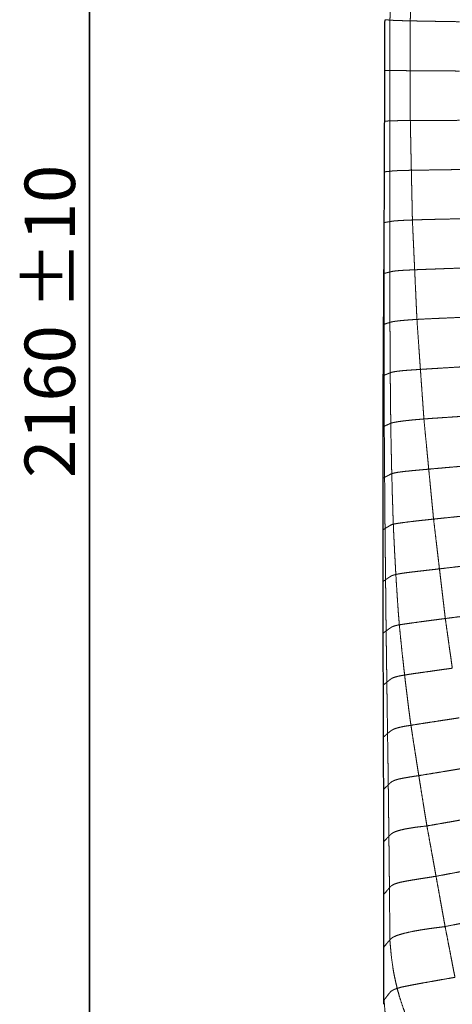
# Model space of a CAD drawing. Units: millimetres. Extents: x 0 to 420, y 0 to 297.
# Drawn here: x 52 to 70, y 86 to 127 of the extents above; entities that cross this region are included whole.
import ezdxf

# ---------------------------------------------------------------- set-up
doc = ezdxf.new("R2010")
doc.units = ezdxf.units.MM
doc.linetypes.add('SLD-Centrada-doble', pattern=[12.7, 6.35, -1.27, 1.27, -1.27, 1.27, -1.27])
doc.linetypes.add('SLD-Continua', pattern=[0])
doc.layers.add('GRUIXUDA', color=7, linetype='SLD-Continua', lineweight=35)
doc.styles.add('SLDTEXTSTYLE2', font='TXT', dxfattribs={"width": 0.75})
doc.dimstyles.new('SLDDIMSTYLE0', dxfattribs={"dimtxt": 2.116667, "dimasz": 2.116667, "dimexe": 0, "dimexo": 0.0625, "dimgap": 0.529167, "dimtad": 1, "dimlfac": 15, "dimrnd": 1e-09, "dimzin": 12, "dimdsep": 46, "dimtxsty": 'SLDTEXTSTYLE2', "dimsah": 1, "dimcen": 0.09, "dimadec": 0, "dimazin": 3, "dimtol": 1, "dimtp": 10, "dimtm": 10, "dimtfac": 1, "dimtofl": 0, "dimtmove": 0, "dimatfit": 3, "dimfxl": 1, "dimfrac": 2, "dimtolj": 1, "dimarcsym": 0})

# ---------------------------------------------------------------- blocks, each defined once
blk = doc.blocks.new('_D_1')
at = {"layer": 'GRUIXUDA'}
for p, q in [((83.682, 184.973), (54.891, 184.973)), ((54.891, 184.973), (54.891, 42.726)), ((85.555, 42.726), (54.891, 42.726))]:
    blk.add_line(p, q, dxfattribs=at)
for points in [[(54.891, 184.973), (54.565, 182.856), (55.216, 182.856)], [(54.891, 42.726), (55.216, 44.843), (54.565, 44.843)]]:
    blk.add_solid(points, dxfattribs=at)
at = {"layer": 'GRUIXUDA', "char_height": 2.1167, "attachment_point": 1, "rotation": 90, "style": 'SLDTEXTSTYLE2'}
for s, insert in [('±10', (52.162, 115.043)), ('2160', (52.162, 107.993))]:
    blk.add_mtext(s, dxfattribs=dict(at, insert=insert))

msp = doc.modelspace()

# ---------------------------------------------------------------- linework, layer by layer
at = {"color": 7, "linetype": 'SLD-Continua', "flags": 128}
for points in [[(67.25455, 118.71057), (67.2603, 119.77535), (67.26603, 120.84014)], [(67.253, 118.42088), (67.25379, 118.56572), (67.25455, 118.71057)], [(67.20781, 105.81594), (67.20782, 106.89727), (67.20792, 107.97861)], [(67.21733, 99.29728), (67.21447, 100.386), (67.21308, 100.93037), (67.21173, 101.47473)], [(67.23097, 85.89321), (67.23163, 86.04519), (67.23231, 86.19717)]]:
    msp.add_lwpolyline(points, dxfattribs=at)
at = {"color": 8, "linetype": 'SLD-Centrada-doble', "lineweight": 18, "flags": 128}
for points in [[(67.24353, 116.57294), (67.24828, 116.57414), (67.25221, 116.57512)], [(67.22869, 114.4336), (67.23869, 114.43689), (67.24714, 114.43967)], [(67.20781, 105.81594), (67.25316, 105.84408), (67.2704, 105.85477), (67.28865, 105.86608)], [(67.21173, 101.47473), (67.28032, 101.52571), (67.30663, 101.54526), (67.33386, 101.56551)], [(67.23231, 86.19717), (67.23887, 86.12532), (67.2444, 86.06486)]]:
    msp.add_lwpolyline(points, dxfattribs=at)
at = {"color": 8, "linetype": 'SLD-Centrada-doble', "lineweight": 18}
for points, knots in [([(67.51313, 129.32068), (67.51231, 129.22246), (67.51064, 129.02514), (67.50828, 128.72939), (67.50638, 128.43324), (67.50399, 128.15875), (67.50181, 127.90519), (67.4997, 127.67283), (67.49779, 127.44044), (67.4965, 127.28553), (67.49585, 127.20804)], [0, 0, 0, 0, 0.13946868, 0.28019683, 0.41997086, 0.56000587, 0.66999025, 0.78002298, 0.88996589, 1, 1, 1, 1]), ([(68.39562, 129.27101), (68.39342, 129.17375), (68.389, 128.9784), (68.38242, 128.68547), (68.37399, 128.39216), (68.36975, 128.12016), (68.3626, 127.86895), (68.35957, 127.63862), (68.35137, 127.40819), (68.34925, 127.25452), (68.34819, 127.17759)], [0, 0, 0, 0, 0.1393667, 0.27994952, 0.41976573, 0.559738, 0.66970579, 0.77978909, 0.88976425, 1, 1, 1, 1]), ([(67.28707, 127.2266), (67.30636, 127.22487), (67.34504, 127.22141), (67.39437, 127.21706), (67.4344, 127.21347), (67.46515, 127.21079), (67.48565, 127.20895), (67.49585, 127.20804)], [0, 0, 0, 0, 0.27893196, 0.5593804, 0.70599932, 0.85365248, 1, 1, 1, 1]), ([(67.49585, 127.20804), (67.49549, 127.10969), (67.49477, 126.91211), (67.49416, 126.61596), (67.49383, 126.31942), (67.4925, 126.04455), (67.492, 125.79067), (67.49149, 125.55799), (67.49065, 125.32528), (67.48993, 125.17016), (67.48958, 125.09257)], [0, 0, 0, 0, 0.13947164, 0.28019896, 0.41997254, 0.56000413, 0.66999088, 0.78001611, 0.88997016, 1, 1, 1, 1]), ([(67.49585, 127.20804), (67.50739, 127.20729), (67.53101, 127.20577), (67.56558, 127.20359), (67.60348, 127.20125), (67.643, 127.19897), (67.69099, 127.1965), (67.75975, 127.19365), (67.85088, 127.19035), (67.98913, 127.18635), (68.14671, 127.18212), (68.281, 127.1791), (68.34819, 127.17759)], [0, 0, 0, 0, 0.09182338, 0.18795757, 0.2796101, 0.37384854, 0.46687545, 0.56033982, 0.67025438, 0.7801867, 0.89001369, 1, 1, 1, 1]), ([(68.34819, 127.17759), (68.3478, 127.08041), (68.34702, 126.88507), (68.3472, 126.59225), (68.34778, 126.29898), (68.34731, 126.0272), (68.34835, 125.7761), (68.34629, 125.54596), (68.34798, 125.31578), (68.34791, 125.16237), (68.34788, 125.08567)], [0, 0, 0, 0, 0.13937314, 0.28015513, 0.41990737, 0.55994261, 0.66991178, 0.77999363, 0.89001264, 1, 1, 1, 1]), ([(68.34819, 127.17759), (68.43744, 127.17567), (68.61701, 127.17182), (68.91171, 127.16628), (69.20699, 127.16103), (69.50526, 127.15602), (69.8073, 127.15103), (70.11381, 127.14594), (70.31809, 127.14257), (70.41992, 127.14089)], [0, 0, 0, 0, 0.13913746, 0.27995767, 0.41957739, 0.55969764, 0.70636612, 0.85361703, 1, 1, 1, 1]), ([(67.28025, 125.09734), (67.29969, 125.09697), (67.33868, 125.09624), (67.38744, 125.09496), (67.42706, 125.0941), (67.45811, 125.09352), (67.47912, 125.09289), (67.48958, 125.09257)], [0, 0, 0, 0, 0.27888694, 0.55933914, 0.70600771, 0.85369861, 1, 1, 1, 1]), ([(67.48958, 125.09257), (67.48939, 124.99423), (67.48902, 124.79665), (67.48881, 124.5005), (67.48826, 124.20395), (67.48762, 123.92908), (67.48659, 123.6752), (67.48585, 123.44252), (67.485, 123.20981), (67.48495, 123.05469), (67.48493, 122.9771)], [0, 0, 0, 0, 0.13946329, 0.28019781, 0.41997336, 0.56000463, 0.6699896, 0.78002135, 0.8899672, 1, 1, 1, 1]), ([(67.48958, 125.09257), (67.50123, 125.09247), (67.52509, 125.09226), (67.56089, 125.09174), (67.5981, 125.09119), (67.63718, 125.09078), (67.68478, 125.09024), (67.75192, 125.0897), (67.84618, 125.08887), (67.98501, 125.08785), (68.14612, 125.08696), (68.28062, 125.0861), (68.34788, 125.08567)], [0, 0, 0, 0, 0.09183611, 0.18793753, 0.27961801, 0.37382379, 0.46688636, 0.56035635, 0.67028538, 0.78022402, 0.89009293, 1, 1, 1, 1]), ([(68.34788, 125.08567), (68.34782, 124.98841), (68.34771, 124.79296), (68.34654, 124.5), (68.34836, 124.2067), (68.34742, 123.93488), (68.34801, 123.68384), (68.3483, 123.45376), (68.34996, 123.2237), (68.34936, 123.0704), (68.34905, 122.99372)], [0, 0, 0, 0, 0.13947493, 0.28028291, 0.42014426, 0.56007715, 0.67009198, 0.78014159, 0.89003428, 1, 1, 1, 1]), ([(68.34788, 125.08567), (68.43765, 125.08506), (68.61818, 125.08384), (68.91268, 125.08198), (69.20815, 125.07983), (69.5059, 125.07789), (69.80787, 125.07578), (70.11396, 125.07352), (70.31795, 125.07217), (70.41965, 125.07149)], [0, 0, 0, 0, 0.1392626, 0.28003795, 0.41972494, 0.55979758, 0.7064348, 0.8536388, 1, 1, 1, 1]), ([(67.27301, 122.96855), (67.31239, 122.97015), (67.3621, 122.97216), (67.42204, 122.97459), (67.45247, 122.97585), (67.47414, 122.97669), (67.48493, 122.9771)], [0, 0, 0, 0, 0.55922822, 0.70591308, 0.85361832, 1, 1, 1, 1]), ([(67.48493, 122.9771), (67.49637, 122.9776), (67.51979, 122.97861), (67.5549, 122.98017), (67.59081, 122.9817), (67.63001, 122.98322), (67.6797, 122.9848), (67.74895, 122.98648), (67.84838, 122.9883), (67.98453, 122.99021), (68.14718, 122.9921), (68.28178, 122.99318), (68.34905, 122.99372)], [0, 0, 0, 0, 0.09185597, 0.18790787, 0.27961236, 0.37378465, 0.46683403, 0.56027887, 0.6702331, 0.78022507, 0.89016476, 1, 1, 1, 1]), ([(67.48493, 122.9771), (67.48518, 122.87885), (67.48569, 122.68144), (67.48584, 122.38555), (67.48625, 122.08927), (67.48655, 121.81465), (67.48747, 121.56098), (67.48748, 121.32851), (67.48808, 121.09601), (67.48765, 120.94103), (67.48744, 120.86352)], [0, 0, 0, 0, 0.13946602, 0.28019712, 0.41997344, 0.56000436, 0.66998901, 0.78002192, 0.88996992, 1, 1, 1, 1]), ([(68.34905, 122.99372), (68.42095, 122.99424), (68.56495, 122.99528), (68.79765, 122.99655), (69.03287, 122.99764), (69.26862, 122.99849), (69.52625, 122.99931), (69.80881, 123.00017), (70.11438, 123.00118), (70.31822, 123.00177), (70.41985, 123.00207)], [0, 0, 0, 0, 0.1117462, 0.2238352, 0.33577586, 0.44773087, 0.55978028, 0.70642, 0.85362343, 1, 1, 1, 1]), ([(68.34905, 122.99372), (68.35134, 122.89651), (68.35594, 122.70133), (68.36028, 122.40886), (68.36845, 122.11611), (68.3731, 121.84477), (68.3775, 121.59405), (68.3825, 121.36423), (68.3878, 121.13446), (68.39109, 120.98137), (68.39273, 120.90481)], [0, 0, 0, 0, 0.13959908, 0.2803065, 0.42004169, 0.56002188, 0.67001015, 0.78013816, 0.8900545, 1, 1, 1, 1]), ([(67.26603, 120.84014), (67.28612, 120.84222), (67.32647, 120.84641), (67.37813, 120.85261), (67.42127, 120.85678), (67.45384, 120.85999), (67.47626, 120.86234), (67.48744, 120.86352)], [0, 0, 0, 0, 0.27866313, 0.55970438, 0.70616468, 0.85353363, 1, 1, 1, 1]), ([(67.48744, 120.86352), (67.48739, 120.76526), (67.48728, 120.56785), (67.48766, 120.27197), (67.48734, 119.97569), (67.48778, 119.70107), (67.48721, 119.44741), (67.48681, 119.21494), (67.48671, 118.98244), (67.48663, 118.82746), (67.48659, 118.74994)], [0, 0, 0, 0, 0.13946544, 0.28019731, 0.4199732, 0.56000405, 0.66998882, 0.78002166, 0.88996973, 1, 1, 1, 1]), ([(67.48744, 120.86352), (67.49876, 120.86492), (67.5219, 120.86778), (67.55883, 120.8716), (67.59381, 120.87565), (67.63448, 120.87985), (67.68953, 120.88366), (67.75959, 120.88749), (67.85685, 120.89116), (67.95793, 120.89473), (68.08339, 120.89832), (68.22702, 120.90156), (68.33719, 120.90372), (68.39273, 120.90481)], [0, 0, 0, 0, 0.09197168, 0.18788156, 0.27975431, 0.37384232, 0.46702683, 0.56039148, 0.64835289, 0.73624417, 0.82452414, 0.9115495, 1, 1, 1, 1]), ([(68.39273, 120.90481), (68.4843, 120.90642), (68.6684, 120.90965), (68.96356, 120.91431), (69.25765, 120.91869), (69.55414, 120.92332), (69.85473, 120.92692), (70.16009, 120.9325), (70.36327, 120.9352), (70.46458, 120.93655)], [0, 0, 0, 0, 0.13923867, 0.27993702, 0.41963135, 0.55973618, 0.70640925, 0.85360993, 1, 1, 1, 1]), ([(68.39273, 120.90481), (68.39431, 120.80775), (68.39749, 120.61279), (68.40521, 120.32052), (68.41075, 120.02802), (68.41805, 119.75695), (68.42235, 119.50669), (68.42658, 119.27738), (68.4322, 119.04821), (68.43524, 118.89553), (68.43676, 118.81922)], [0, 0, 0, 0, 0.13962683, 0.28046805, 0.42037922, 0.5603796, 0.67036763, 0.78037372, 0.89023293, 1, 1, 1, 1]), ([(67.25455, 118.71057), (67.26883, 118.71301), (67.29748, 118.7179), (67.34053, 118.72524), (67.38058, 118.73207), (67.41736, 118.73838), (67.45187, 118.74417), (67.47505, 118.74802), (67.48659, 118.74994)], [0, 0, 0, 0, 0.18585129, 0.37290043, 0.55975181, 0.70633388, 0.8538313, 1, 1, 1, 1]), ([(67.48659, 118.74994), (67.5004, 118.75226), (67.52801, 118.75689), (67.57225, 118.7639), (67.61574, 118.7709), (67.68379, 118.77839), (67.77965, 118.7863), (67.90136, 118.7945), (68.04826, 118.80286), (68.22618, 118.8113), (68.36653, 118.81658), (68.43676, 118.81922)], [0, 0, 0, 0, 0.11214921, 0.22413904, 0.33627358, 0.44827708, 0.56027744, 0.67027187, 0.78021344, 0.89001923, 1, 1, 1, 1]), ([(67.48659, 118.74994), (67.48702, 118.65162), (67.48787, 118.4541), (67.48875, 118.158), (67.48954, 117.86155), (67.4915, 117.58675), (67.49189, 117.33293), (67.49256, 117.10031), (67.49331, 116.86766), (67.49332, 116.71258), (67.49333, 116.63501)], [0, 0, 0, 0, 0.13947497, 0.2801937, 0.41997402, 0.56000399, 0.66998872, 0.78002168, 0.88996977, 1, 1, 1, 1]), ([(68.43676, 118.81922), (68.52994, 118.82238), (68.71713, 118.82872), (69.01175, 118.83708), (69.30519, 118.84407), (69.60037, 118.85071), (69.90091, 118.85739), (70.20557, 118.86439), (70.4086, 118.86882), (70.50981, 118.87103)], [0, 0, 0, 0, 0.13931041, 0.27984576, 0.4196371, 0.55973738, 0.70638819, 0.85363239, 1, 1, 1, 1]), ([(68.43676, 118.81922), (68.44131, 118.72177), (68.45044, 118.52616), (68.46339, 118.23306), (68.47599, 117.93986), (68.48999, 117.66821), (68.49977, 117.41743), (68.51122, 117.18769), (68.52092, 116.95794), (68.5277, 116.8048), (68.5311, 116.72817)], [0, 0, 0, 0, 0.13980931, 0.28064199, 0.420482, 0.5604765, 0.67035183, 0.78029895, 0.8900562, 1, 1, 1, 1]), ([(67.253, 118.42088), (67.25315, 118.24853), (67.25346, 117.90377), (67.25302, 117.49154), (67.2532, 117.18395), (67.25322, 116.98161), (67.25274, 116.77844), (67.25239, 116.64323), (67.25221, 116.57512)], [0, 0, 0, 0, 0.280154039, 0.560416764, 0.669819656, 0.780254225, 0.889317792, 1, 1, 1, 1]), ([(67.25221, 116.57512), (67.25211, 116.47591), (67.25191, 116.27652), (67.25157, 115.97759), (67.25072, 115.6782), (67.24994, 115.40071), (67.24924, 115.14437), (67.24851, 114.90938), (67.24777, 114.67442), (67.24735, 114.51789), (67.24714, 114.43967)], [0, 0, 0, 0, 0.1393883, 0.28012266, 0.41994588, 0.55997469, 0.66996199, 0.78006209, 0.89008877, 1, 1, 1, 1]), ([(67.25221, 116.57512), (67.26703, 116.57883), (67.29673, 116.58628), (67.34134, 116.59743), (67.38284, 116.60779), (67.42108, 116.61725), (67.45692, 116.62643), (67.48125, 116.63216), (67.49333, 116.63501)], [0, 0, 0, 0, 0.1862271, 0.37316286, 0.55978417, 0.7062461, 0.85407831, 1, 1, 1, 1]), ([(67.49333, 116.63501), (67.50771, 116.6386), (67.53646, 116.64577), (67.57739, 116.65703), (67.63239, 116.66791), (67.71578, 116.67867), (67.8257, 116.68923), (67.95944, 116.69933), (68.1169, 116.70948), (68.31578, 116.71884), (68.4593, 116.72506), (68.5311, 116.72817)], [0, 0, 0, 0, 0.11212347, 0.22412352, 0.33623972, 0.4481827, 0.56019623, 0.67019091, 0.78019838, 0.89003974, 1, 1, 1, 1]), ([(67.49333, 116.63501), (67.49366, 116.53669), (67.49431, 116.33916), (67.49423, 116.0431), (67.49441, 115.74663), (67.49556, 115.47184), (67.49505, 115.21802), (67.49441, 114.98542), (67.49502, 114.75276), (67.49484, 114.59769), (67.49475, 114.52012)], [0, 0, 0, 0, 0.13946558, 0.28019806, 0.4199738, 0.56000493, 0.66998825, 0.78002161, 0.88996986, 1, 1, 1, 1]), ([(68.5311, 116.72817), (68.62638, 116.732), (68.81774, 116.73968), (69.11296, 116.75084), (69.40514, 116.76136), (69.70066, 116.77253), (70.00054, 116.78294), (70.30475, 116.79434), (70.50748, 116.80154), (70.60854, 116.80513)], [0, 0, 0, 0, 0.13933735, 0.27982307, 0.419654, 0.55981044, 0.70647168, 0.85366664, 1, 1, 1, 1]), ([(68.5311, 116.72817), (68.53599, 116.63107), (68.54582, 116.43603), (68.55665, 116.14382), (68.57315, 115.85133), (68.58287, 115.58043), (68.59554, 115.33027), (68.60545, 115.10131), (68.61641, 114.87272), (68.62312, 114.72053), (68.62647, 114.64451)], [0, 0, 0, 0, 0.13979349, 0.28080762, 0.42074898, 0.56088398, 0.67093749, 0.78086817, 0.89053034, 1, 1, 1, 1]), ([(67.24714, 114.43967), (67.26236, 114.44467), (67.29285, 114.45468), (67.33869, 114.46971), (67.38066, 114.48368), (67.42078, 114.49658), (67.45637, 114.50835), (67.482, 114.51621), (67.49475, 114.52012)], [0, 0, 0, 0, 0.18627222, 0.37326376, 0.56000449, 0.70651122, 0.85391818, 1, 1, 1, 1]), ([(67.49475, 114.52012), (67.50832, 114.52409), (67.53544, 114.53201), (67.58405, 114.54432), (67.65188, 114.55732), (67.75146, 114.57136), (67.87253, 114.58595), (68.01677, 114.60084), (68.1972, 114.61606), (68.40381, 114.63086), (68.55223, 114.63996), (68.62647, 114.64451)], [0, 0, 0, 0, 0.1121698, 0.22417478, 0.33631657, 0.44834394, 0.56035966, 0.67039987, 0.78020872, 0.89005264, 1, 1, 1, 1]), ([(67.49475, 114.52012), (67.49513, 114.42165), (67.49587, 114.22385), (67.49811, 113.92732), (67.49902, 113.63045), (67.5001, 113.35524), (67.50357, 113.10104), (67.5034, 112.8681), (67.50557, 112.63512), (67.5066, 112.4798), (67.50711, 112.40211)], [0, 0, 0, 0, 0.13948923, 0.28018907, 0.41997562, 0.56000651, 0.66999022, 0.78002303, 0.88996634, 1, 1, 1, 1]), ([(68.62647, 114.64451), (68.72291, 114.64998), (68.91667, 114.66099), (69.21193, 114.67502), (69.50376, 114.68784), (69.79869, 114.70042), (70.09895, 114.71326), (70.40325, 114.72648), (70.60607, 114.73499), (70.70715, 114.73923)], [0, 0, 0, 0, 0.13935606, 0.27999533, 0.41983122, 0.55988345, 0.70647601, 0.85370024, 1, 1, 1, 1]), ([(68.62647, 114.64451), (68.63556, 114.51357), (68.65372, 114.25176), (68.68133, 113.85948), (68.70446, 113.52131), (68.72405, 113.23724), (68.74013, 113.00685), (68.75623, 112.77663), (68.7673, 112.6232), (68.77283, 112.54651)], [0, 0, 0, 0, 0.18723759, 0.37437297, 0.56091477, 0.67079326, 0.78060053, 0.89033099, 1, 1, 1, 1]), ([(67.24714, 114.43967), (67.24703, 114.34023), (67.24683, 114.14042), (67.2471, 113.84073), (67.24689, 113.54058), (67.24706, 113.26286), (67.2481, 113.0066), (67.24839, 112.77133), (67.2488, 112.53585), (67.24899, 112.37886), (67.24909, 112.30032)], [0, 0, 0, 0, 0.13945055, 0.28020136, 0.42025836, 0.56008866, 0.6697967, 0.77988779, 0.88988719, 1, 1, 1, 1]), ([(67.50711, 112.40211), (67.52433, 112.40935), (67.55852, 112.42373), (67.65061, 112.44478), (67.78348, 112.46566), (67.94054, 112.48465), (68.12793, 112.50187), (68.32613, 112.51674), (68.54466, 112.53189), (68.69676, 112.54163), (68.77283, 112.54651)], [0, 0, 0, 0, 0.14097481, 0.28003725, 0.42042446, 0.56033375, 0.67018799, 0.78004753, 0.8899898, 1, 1, 1, 1]), ([(68.77283, 112.54651), (68.87022, 112.55265), (69.06592, 112.565), (69.35893, 112.58317), (69.64964, 112.60078), (69.94427, 112.61917), (70.24392, 112.63718), (70.54739, 112.65541), (70.7495, 112.66714), (70.85016, 112.67299)], [0, 0, 0, 0, 0.13937423, 0.28007142, 0.41995132, 0.56010144, 0.70685593, 0.85401114, 1, 1, 1, 1]), ([(68.77283, 112.54651), (68.77954, 112.44936), (68.793, 112.2542), (68.81407, 111.96181), (68.83462, 111.66929), (68.85387, 111.3985), (68.87162, 111.14873), (68.88752, 110.92035), (68.90369, 110.69252), (68.91437, 110.54089), (68.91971, 110.46517)], [0, 0, 0, 0, 0.14002828, 0.28129869, 0.42144651, 0.56165396, 0.67162235, 0.7814407, 0.89084115, 1, 1, 1, 1]), ([(67.21625, 112.28713), (67.22224, 112.28955), (67.23318, 112.29398), (67.24413, 112.29834), (67.24909, 112.30032)], [0, 0, 0, 0, 0.54711278, 1, 1, 1, 1]), ([(67.24909, 112.30032), (67.26476, 112.30637), (67.29631, 112.31856), (67.34392, 112.33763), (67.38692, 112.3555), (67.42711, 112.37169), (67.46688, 112.38713), (67.49375, 112.39714), (67.50711, 112.40211)], [0, 0, 0, 0, 0.18460202, 0.37156933, 0.55869315, 0.70523334, 0.85345756, 1, 1, 1, 1]), ([(67.24909, 112.30032), (67.24914, 112.20068), (67.24926, 112.00052), (67.24986, 111.70064), (67.25039, 111.40074), (67.25204, 111.12297), (67.253, 110.86608), (67.25351, 110.63036), (67.25445, 110.39481), (67.25526, 110.23796), (67.25567, 110.15957)], [0, 0, 0, 0, 0.13960282, 0.28046618, 0.42014204, 0.55992499, 0.66991005, 0.7801423, 0.89010999, 1, 1, 1, 1]), ([(67.50711, 112.40211), (67.50799, 112.30364), (67.50976, 112.10582), (67.51139, 111.80932), (67.5138, 111.51242), (67.51776, 111.2372), (67.51922, 110.98303), (67.52476, 110.75009), (67.52454, 110.51712), (67.527, 110.36181), (67.52824, 110.28414)], [0, 0, 0, 0, 0.13947205, 0.28020564, 0.41998585, 0.5600268, 0.67001542, 0.7800141, 0.88997996, 1, 1, 1, 1]), ([(67.52824, 110.28414), (67.54994, 110.29121), (67.59314, 110.3053), (67.70492, 110.32945), (67.85757, 110.35525), (68.03799, 110.38088), (68.25335, 110.40486), (68.46411, 110.42631), (68.69011, 110.44648), (68.84315, 110.45894), (68.91971, 110.46517)], [0, 0, 0, 0, 0.14063511, 0.27996253, 0.42003184, 0.55998748, 0.66985619, 0.77987698, 0.88987393, 1, 1, 1, 1]), ([(68.91971, 110.46517), (69.01718, 110.47257), (69.21307, 110.48744), (69.50384, 110.50713), (69.79377, 110.5266), (70.08812, 110.54643), (70.38695, 110.56621), (70.69017, 110.58673), (70.89237, 110.60008), (70.99314, 110.60674)], [0, 0, 0, 0, 0.13934598, 0.28003091, 0.41985238, 0.55990772, 0.70649239, 0.8537301, 1, 1, 1, 1]), ([(68.91971, 110.46517), (68.93239, 110.33338), (68.95773, 110.07013), (68.99558, 109.67584), (69.02809, 109.33629), (69.05565, 109.0512), (69.07787, 108.82014), (69.1001, 108.58915), (69.11495, 108.43521), (69.12238, 108.35823)], [0, 0, 0, 0, 0.18764654, 0.37485743, 0.56139229, 0.67110043, 0.78080871, 0.89039061, 1, 1, 1, 1]), ([(67.20974, 110.13821), (67.2182, 110.14215), (67.23352, 110.14928), (67.24881, 110.15639), (67.25567, 110.15957)], [0, 0, 0, 0, 0.55204297, 1, 1, 1, 1]), ([(67.25567, 110.15957), (67.2722, 110.16731), (67.30534, 110.18281), (67.35482, 110.20604), (67.40184, 110.22766), (67.44437, 110.24761), (67.48571, 110.26588), (67.51411, 110.27807), (67.52824, 110.28414)], [0, 0, 0, 0, 0.18627705, 0.37323868, 0.56003165, 0.70648901, 0.85392369, 1, 1, 1, 1]), ([(67.25567, 110.15957), (67.25623, 110.05981), (67.25735, 109.85954), (67.26021, 109.55936), (67.26194, 109.25828), (67.26382, 108.97908), (67.26555, 108.7213), (67.26723, 108.48522), (67.26896, 108.249), (67.27026, 108.09155), (67.27091, 108.0128)], [0, 0, 0, 0, 0.13941312, 0.27986497, 0.41979194, 0.55995018, 0.6699791, 0.77995661, 0.88995974, 1, 1, 1, 1]), ([(67.52824, 110.28414), (67.53034, 110.18572), (67.53455, 109.98802), (67.53762, 109.69168), (67.54211, 109.39497), (67.55002, 109.1199), (67.55451, 108.86584), (67.56057, 108.633), (67.56485, 108.40014), (67.56884, 108.24492), (67.57084, 108.16727)], [0, 0, 0, 0, 0.13947964, 0.28019293, 0.41996845, 0.56000623, 0.66999138, 0.78002465, 0.88996518, 1, 1, 1, 1]), ([(67.57084, 108.16727), (67.60003, 108.17644), (67.65822, 108.1947), (67.79944, 108.22189), (67.98347, 108.24893), (68.20835, 108.27378), (68.438, 108.29647), (68.66258, 108.31709), (68.89184, 108.33774), (69.04552, 108.3514), (69.12238, 108.35823)], [0, 0, 0, 0, 0.14049191, 0.27997613, 0.42012664, 0.55970001, 0.66968746, 0.77981206, 0.88987807, 1, 1, 1, 1]), ([(69.12238, 108.35823), (69.21917, 108.36687), (69.41364, 108.38423), (69.70275, 108.40974), (69.99207, 108.43561), (70.28522, 108.46145), (70.58339, 108.48762), (70.88575, 108.51471), (71.08745, 108.53231), (71.18794, 108.54108)], [0, 0, 0, 0, 0.139482, 0.28023688, 0.42001498, 0.56004359, 0.70657411, 0.85380921, 1, 1, 1, 1]), ([(69.12238, 108.35823), (69.13174, 108.26067), (69.15053, 108.06472), (69.17922, 107.77106), (69.20752, 107.47703), (69.23383, 107.20452), (69.25747, 106.95286), (69.28027, 106.72242), (69.3025, 106.49214), (69.31733, 106.33874), (69.32475, 106.26207)], [0, 0, 0, 0, 0.13962735, 0.28043159, 0.42028813, 0.56041912, 0.6704201, 0.78046246, 0.89025912, 1, 1, 1, 1]), ([(67.20792, 107.97861), (67.21968, 107.98505), (67.24067, 107.99657), (67.26167, 108.00784), (67.27091, 108.0128)], [0, 0, 0, 0, 0.56018641, 1, 1, 1, 1]), ([(67.27091, 108.0128), (67.28853, 108.02273), (67.32357, 108.04245), (67.37673, 108.07018), (67.42271, 108.09557), (67.46154, 108.11622), (67.49418, 108.13333), (67.5265, 108.15028), (67.55606, 108.16161), (67.57084, 108.16727)], [0, 0, 0, 0, 0.18771873, 0.3732159, 0.56036846, 0.67005071, 0.78017741, 0.89007842, 1, 1, 1, 1]), ([(67.27091, 108.0128), (67.27179, 107.91309), (67.27355, 107.71265), (67.27589, 107.41205), (67.27844, 107.11098), (67.2805, 106.83186), (67.28263, 106.57426), (67.28487, 106.33828), (67.28607, 106.10198), (67.28779, 105.94464), (67.28865, 105.86608)], [0, 0, 0, 0, 0.13937971, 0.2801685, 0.41997874, 0.56014331, 0.67008917, 0.77998114, 0.8901466, 1, 1, 1, 1]), ([(67.57084, 108.16727), (67.57358, 108.06886), (67.57909, 107.87113), (67.58731, 107.57477), (67.59368, 107.27801), (67.60323, 107.00296), (67.61327, 106.7489), (67.61912, 106.51605), (67.62655, 106.28317), (67.63336, 106.12797), (67.63676, 106.05033)], [0, 0, 0, 0, 0.13946788, 0.28019686, 0.41997207, 0.5600047, 0.66999021, 0.78002452, 0.88996761, 1, 1, 1, 1]), ([(67.63676, 106.05033), (67.67382, 106.05702), (67.74792, 106.0704), (67.9247, 106.0978), (68.14889, 106.12786), (68.39513, 106.15864), (68.6385, 106.187), (68.86638, 106.21294), (69.09668, 106.23804), (69.24872, 106.25406), (69.32475, 106.26207)], [0, 0, 0, 0, 0.14002198, 0.28001024, 0.41973433, 0.55970506, 0.6696736, 0.77973914, 0.88985088, 1, 1, 1, 1]), ([(69.32475, 106.26207), (69.42047, 106.27202), (69.61278, 106.29201), (69.90121, 106.32196), (70.18937, 106.35175), (70.48176, 106.38218), (70.77916, 106.41282), (71.08098, 106.44431), (71.2821, 106.46508), (71.38231, 106.47543)], [0, 0, 0, 0, 0.13946892, 0.28019541, 0.41997396, 0.5600004, 0.70654835, 0.85378433, 1, 1, 1, 1]), ([(69.32475, 106.26207), (69.3363, 106.16478), (69.35949, 105.96949), (69.3937, 105.67688), (69.42888, 105.38427), (69.45984, 105.11312), (69.49075, 104.86275), (69.51754, 104.63321), (69.54447, 104.40369), (69.56252, 104.25069), (69.57155, 104.17419)], [0, 0, 0, 0, 0.13980885, 0.28062572, 0.42037006, 0.56028179, 0.67020897, 0.78017514, 0.89008141, 1, 1, 1, 1]), ([(67.28865, 105.86608), (67.30693, 105.87754), (67.34356, 105.90048), (67.40151, 105.93483), (67.45155, 105.96456), (67.49179, 105.98955), (67.52902, 106.00982), (67.56789, 106.03017), (67.61381, 106.04361), (67.63676, 106.05033)], [0, 0, 0, 0, 0.18631794, 0.37330766, 0.56004335, 0.67004139, 0.78008853, 0.89003595, 1, 1, 1, 1]), ([(67.28865, 105.86608), (67.28995, 105.76632), (67.29255, 105.56577), (67.29516, 105.26494), (67.29764, 104.96373), (67.30052, 104.68443), (67.30309, 104.42658), (67.30673, 104.19059), (67.30891, 103.95397), (67.31038, 103.79608), (67.31111, 103.71708)], [0, 0, 0, 0, 0.13931965, 0.28006704, 0.41979361, 0.55989995, 0.66987008, 0.77967164, 0.889752, 1, 1, 1, 1]), ([(67.63676, 106.05033), (67.64025, 105.95215), (67.64726, 105.7549), (67.66161, 105.45907), (67.67759, 105.16287), (67.68959, 104.88838), (67.70423, 104.63476), (67.71696, 104.40235), (67.72839, 104.16993), (67.73788, 104.01497), (67.74263, 103.93747)], [0, 0, 0, 0, 0.13947402, 0.28021038, 0.41998705, 0.56002159, 0.66999483, 0.78002656, 0.88998026, 1, 1, 1, 1]), ([(67.74263, 103.93747), (67.79497, 103.94835), (67.89982, 103.97016), (68.11712, 104.0031), (68.37769, 104.03629), (68.64125, 104.06699), (68.88925, 104.09546), (69.11889, 104.12161), (69.3458, 104.14794), (69.49627, 104.16544), (69.57155, 104.17419)], [0, 0, 0, 0, 0.13954601, 0.27958899, 0.41934123, 0.55939584, 0.66945305, 0.77959493, 0.88973749, 1, 1, 1, 1]), ([(69.57155, 104.17419), (69.66696, 104.18531), (69.85865, 104.20765), (70.14566, 104.24122), (70.43308, 104.27406), (70.7242, 104.30919), (71.02063, 104.34296), (71.32116, 104.37779), (71.52151, 104.40156), (71.62129, 104.4134)], [0, 0, 0, 0, 0.13945939, 0.2801958, 0.41999086, 0.55998416, 0.70655147, 0.85383977, 1, 1, 1, 1]), ([(69.57155, 104.17419), (69.58304, 104.07711), (69.60612, 103.88219), (69.64041, 103.58999), (69.67503, 103.29751), (69.70699, 103.02628), (69.7368, 102.77582), (69.76408, 102.54629), (69.79092, 102.3168), (69.80883, 102.16384), (69.81778, 102.08731)], [0, 0, 0, 0, 0.13955672, 0.28020884, 0.42004807, 0.56001666, 0.6701114, 0.78009851, 0.88999011, 1, 1, 1, 1]), ([(67.31111, 103.71708), (67.32616, 103.72736), (67.3564, 103.74802), (67.40188, 103.77917), (67.44719, 103.80955), (67.48937, 103.83843), (67.53305, 103.86456), (67.57897, 103.88889), (67.64598, 103.91308), (67.71041, 103.92934), (67.74263, 103.93747)], [0, 0, 0, 0, 0.13998068, 0.28121089, 0.42039217, 0.56064006, 0.6702213, 0.78020691, 0.89007916, 1, 1, 1, 1]), ([(67.74263, 103.93747), (67.74824, 103.83925), (67.75952, 103.6419), (67.7791, 103.34608), (67.79706, 103.04985), (67.81579, 102.77526), (67.83488, 102.52164), (67.84852, 102.28918), (67.87059, 102.05681), (67.88134, 101.90185), (67.88671, 101.82434)], [0, 0, 0, 0, 0.13944395, 0.28017984, 0.41995205, 0.55999252, 0.66998541, 0.78001747, 0.88996647, 1, 1, 1, 1]), ([(67.20894, 103.64748), (67.22798, 103.66046), (67.25429, 103.67838), (67.28851, 103.70162), (67.30346, 103.71184), (67.31111, 103.71708)], [0, 0, 0, 0, 0.56121098, 0.77535121, 1, 1, 1, 1]), ([(67.31111, 103.71708), (67.31224, 103.61738), (67.3145, 103.41683), (67.31714, 103.11558), (67.31969, 102.81348), (67.32264, 102.53365), (67.32546, 102.27568), (67.32886, 102.03947), (67.33136, 101.80263), (67.33302, 101.64458), (67.33386, 101.56551)], [0, 0, 0, 0, 0.13911623, 0.27987103, 0.41991842, 0.56008228, 0.66992182, 0.77971967, 0.88978106, 1, 1, 1, 1]), ([(69.81778, 102.08731), (69.91286, 102.09962), (70.10388, 102.12436), (70.3896, 102.16128), (70.67589, 102.19831), (70.96609, 102.23585), (71.26145, 102.27399), (71.56078, 102.31281), (71.76043, 102.33855), (71.85988, 102.35138)], [0, 0, 0, 0, 0.13946508, 0.28019775, 0.41997234, 0.56000388, 0.70653873, 0.85381692, 1, 1, 1, 1]), ([(67.33386, 101.56551), (67.34976, 101.57738), (67.38172, 101.60124), (67.43056, 101.63702), (67.4789, 101.67284), (67.52722, 101.70614), (67.57854, 101.73717), (67.65307, 101.76621), (67.74786, 101.79558), (67.84044, 101.81476), (67.88671, 101.82434)], [0, 0, 0, 0, 0.13952186, 0.28031072, 0.42014313, 0.56022526, 0.67022365, 0.78022126, 0.89014951, 1, 1, 1, 1]), ([(67.88671, 101.82434), (67.9535, 101.83443), (68.08755, 101.85468), (68.34416, 101.892), (68.62402, 101.93044), (68.89283, 101.96673), (69.14203, 101.99973), (69.36809, 102.02911), (69.59288, 102.0582), (69.7428, 102.07761), (69.81778, 102.08731)], [0, 0, 0, 0, 0.13936471, 0.27967384, 0.41958833, 0.55950324, 0.6695587, 0.7797326, 0.88982431, 1, 1, 1, 1]), ([(67.88671, 101.82434), (67.89668, 101.72633), (67.9167, 101.52944), (67.94528, 101.23424), (67.97782, 100.93862), (68.00178, 100.66488), (68.03299, 100.41163), (68.05881, 100.17959), (68.08324, 99.94758), (68.10106, 99.79288), (68.10997, 99.7155)], [0, 0, 0, 0, 0.1394773, 0.28020764, 0.41999331, 0.55997438, 0.66996897, 0.7800119, 0.88996647, 1, 1, 1, 1]), ([(69.81778, 102.08731), (69.83159, 101.99038), (69.85931, 101.79565), (69.90002, 101.50375), (69.94137, 101.21147), (69.97933, 100.94056), (70.01446, 100.69033), (70.04648, 100.46101), (70.07885, 100.23176), (70.10031, 100.0789), (70.11103, 100.0025)], [0, 0, 0, 0, 0.13950902, 0.28024271, 0.419979, 0.5601301, 0.67010063, 0.78005428, 0.89008165, 1, 1, 1, 1]), ([(67.33386, 101.56551), (67.33538, 101.46573), (67.33844, 101.2651), (67.34227, 100.96408), (67.34679, 100.66298), (67.35128, 100.38381), (67.35377, 100.12532), (67.35761, 99.88886), (67.36111, 99.65251), (67.36326, 99.49493), (67.36433, 99.41608)], [0, 0, 0, 0, 0.13932297, 0.28014294, 0.41980156, 0.55972953, 0.67001975, 0.78002943, 0.88993105, 1, 1, 1, 1]), ([(67.36433, 99.41608), (67.38147, 99.42973), (67.41596, 99.45723), (67.46649, 99.49895), (67.52021, 99.54096), (67.57859, 99.57991), (67.66169, 99.61603), (67.77533, 99.64927), (67.91691, 99.68248), (68.0456, 99.70449), (68.10997, 99.7155)], [0, 0, 0, 0, 0.139095101, 0.280053699, 0.420230546, 0.560288822, 0.670281012, 0.780262946, 0.890081316, 1, 1, 1, 1]), ([(68.10997, 99.7155), (68.19191, 99.72892), (68.35669, 99.75591), (68.63852, 99.79592), (68.9264, 99.83597), (69.19559, 99.87328), (69.43994, 99.90771), (69.66379, 99.93923), (69.88732, 99.97121), (70.03643, 99.99207), (70.11103, 100.0025)], [0, 0, 0, 0, 0.13908518, 0.27969468, 0.41937972, 0.55948501, 0.66960952, 0.77975234, 0.88981693, 1, 1, 1, 1]), ([(68.10997, 99.7155), (68.12061, 99.61743), (68.14199, 99.42039), (68.18197, 99.12507), (68.21778, 98.82931), (68.24995, 98.55522), (68.27986, 98.30198), (68.31294, 98.07008), (68.34201, 97.83797), (68.36432, 97.68339), (68.37548, 97.60607)], [0, 0, 0, 0, 0.13945925, 0.28021059, 0.41997851, 0.56000542, 0.66996986, 0.78000959, 0.889962, 1, 1, 1, 1]), ([(67.21733, 99.29728), (67.24469, 99.31924), (67.28273, 99.34978), (67.33149, 99.38989), (67.35334, 99.40731), (67.36433, 99.41608)], [0, 0, 0, 0, 0.5599205, 0.77860036, 1, 1, 1, 1]), ([(67.36433, 99.41608), (67.36556, 99.31589), (67.36801, 99.11466), (67.37235, 98.81316), (67.37613, 98.5106), (67.3802, 98.23049), (67.38399, 97.97166), (67.38644, 97.73383), (67.38991, 97.49617), (67.39203, 97.33773), (67.39308, 97.25848)], [0, 0, 0, 0, 0.13928352, 0.27974453, 0.41960551, 0.55951762, 0.66945801, 0.77972157, 0.88981488, 1, 1, 1, 1]), ([(67.39308, 97.25848), (67.41089, 97.27383), (67.44666, 97.30465), (67.50435, 97.35112), (67.56057, 97.39757), (67.64797, 97.44303), (67.76966, 97.48705), (67.92894, 97.52847), (68.12963, 97.56956), (68.29353, 97.5939), (68.37548, 97.60607)], [0, 0, 0, 0, 0.139608565, 0.280474456, 0.420390747, 0.560418337, 0.67037931, 0.780222969, 0.890120725, 1, 1, 1, 1]), ([(68.37548, 97.60607), (68.46679, 97.62055), (68.65025, 97.64963), (68.93844, 97.69448), (69.22668, 97.73899), (69.49047, 97.77935), (69.73353, 97.81653), (69.95639, 97.85062), (70.1791, 97.88468), (70.32759, 97.90739), (70.40186, 97.91874)], [0, 0, 0, 0, 0.1393352, 0.27992588, 0.41966704, 0.55974825, 0.66979418, 0.779893, 0.88990531, 1, 1, 1, 1]), ([(68.37548, 97.60607), (68.39073, 97.50784), (68.42135, 97.31052), (68.46579, 97.01479), (68.51316, 96.7185), (68.55459, 96.44401), (68.59533, 96.19033), (68.63143, 95.95788), (68.66848, 95.72538), (68.69268, 95.5704), (68.70479, 95.49289)], [0, 0, 0, 0, 0.13948472, 0.28017686, 0.41996929, 0.55999703, 0.66997848, 0.78001421, 0.8899668, 1, 1, 1, 1]), ([(67.22491, 97.11436), (67.25625, 97.14129), (67.29978, 97.17871), (67.356, 97.22676), (67.38067, 97.24786), (67.39308, 97.25848)], [0, 0, 0, 0, 0.5607585, 0.77895267, 1, 1, 1, 1]), ([(67.39308, 97.25848), (67.39472, 97.15869), (67.398, 96.95819), (67.4022, 96.65754), (67.40708, 96.35606), (67.4119, 96.07652), (67.41495, 95.8179), (67.41797, 95.58095), (67.4211, 95.34419), (67.42328, 95.18644), (67.42437, 95.10752)], [0, 0, 0, 0, 0.13921502, 0.27970631, 0.41949882, 0.55951623, 0.66973603, 0.77991502, 0.8899092, 1, 1, 1, 1]), ([(67.42437, 95.10752), (67.44346, 95.12537), (67.48188, 95.1613), (67.53993, 95.21583), (67.6184, 95.27009), (67.74808, 95.31755), (67.9014, 95.35829), (68.07096, 95.39188), (68.26586, 95.42572), (68.48036, 95.45923), (68.63046, 95.48174), (68.70479, 95.49289)], [0, 0, 0, 0, 0.13918929, 0.28025581, 0.42005609, 0.5598955, 0.64790018, 0.73606358, 0.82348581, 0.91259435, 1, 1, 1, 1]), ([(68.70479, 95.49289), (68.80009, 95.50854), (68.99147, 95.53997), (69.27952, 95.58655), (69.56316, 95.63342), (69.82632, 95.67712), (70.0692, 95.71693), (70.29147, 95.75433), (70.51407, 95.7905), (70.66238, 95.81494), (70.73656, 95.82716)], [0, 0, 0, 0, 0.13941612, 0.27998836, 0.41980643, 0.55988463, 0.66989796, 0.77998611, 0.88994854, 1, 1, 1, 1]), ([(68.70479, 95.49289), (68.72057, 95.39469), (68.7523, 95.19735), (68.79913, 94.90152), (68.84601, 94.6052), (68.89171, 94.33084), (68.93201, 94.07715), (68.96967, 93.84474), (69.0076, 93.61234), (69.03324, 93.45752), (69.04606, 93.38008)], [0, 0, 0, 0, 0.13941486, 0.2801584, 0.41994018, 0.55998004, 0.66997114, 0.78001599, 0.88997404, 1, 1, 1, 1]), ([(67.23322, 94.92169), (67.2689, 94.95607), (67.31401, 94.99953), (67.36736, 95.05228), (67.39561, 95.07996), (67.41466, 95.09822), (67.42437, 95.10752)], [0, 0, 0, 0, 0.55869374, 0.7064173, 0.85038569, 1, 1, 1, 1]), ([(67.42437, 95.10752), (67.42572, 95.00715), (67.42844, 94.80534), (67.43186, 94.5027), (67.43562, 94.20018), (67.43829, 93.91939), (67.4414, 93.66015), (67.44412, 93.42242), (67.44669, 93.18437), (67.44855, 93.02538), (67.44948, 92.94581)], [0, 0, 0, 0, 0.13931389, 0.28010768, 0.41956686, 0.55963495, 0.66954951, 0.77952365, 0.88964389, 1, 1, 1, 1]), ([(69.04606, 93.38008), (69.14124, 93.39696), (69.33249, 93.43089), (69.61544, 93.47967), (69.89886, 93.53031), (70.16145, 93.57646), (70.40406, 93.61931), (70.6262, 93.65856), (70.84851, 93.69776), (70.99664, 93.72392), (71.07073, 93.73701)], [0, 0, 0, 0, 0.13941766, 0.28012732, 0.41992319, 0.55996759, 0.66995939, 0.780003, 0.88996049, 1, 1, 1, 1]), ([(67.44948, 92.94581), (67.46559, 92.96229), (67.49782, 92.99526), (67.54881, 93.0449), (67.61815, 93.09598), (67.73524, 93.15006), (67.90679, 93.2018), (68.10768, 93.24866), (68.32336, 93.28733), (68.5565, 93.32477), (68.80044, 93.35359), (68.96506, 93.37134), (69.04606, 93.38008)], [0, 0, 0, 0, 0.1121021, 0.22426165, 0.33623786, 0.44825969, 0.55999928, 0.64795464, 0.73624373, 0.8231841, 0.91300785, 1, 1, 1, 1]), ([(69.04606, 93.38008), (69.06408, 93.2819), (69.10027, 93.08471), (69.15377, 92.789), (69.20752, 92.49304), (69.25681, 92.21864), (69.30305, 91.96516), (69.34486, 91.73289), (69.38676, 91.50059), (69.41469, 91.34574), (69.42866, 91.26829)], [0, 0, 0, 0, 0.13949248, 0.28015822, 0.41995252, 0.55998955, 0.66997267, 0.78001132, 0.8899674, 1, 1, 1, 1]), ([(67.23673, 92.72255), (67.2765, 92.76422), (67.32678, 92.8169), (67.38707, 92.88025), (67.41821, 92.91297), (67.43892, 92.93472), (67.44948, 92.94581)], [0, 0, 0, 0, 0.55998346, 0.70783232, 0.85098253, 1, 1, 1, 1]), ([(67.44948, 92.94581), (67.45062, 92.84554), (67.45293, 92.64417), (67.45753, 92.34246), (67.46231, 92.03942), (67.46487, 91.75839), (67.46717, 91.49881), (67.46874, 91.2605), (67.47, 91.02227), (67.47171, 90.86337), (67.47256, 90.78385)], [0, 0, 0, 0, 0.13914509, 0.27944607, 0.41923094, 0.55931581, 0.66934, 0.77958832, 0.88968696, 1, 1, 1, 1]), ([(69.42866, 91.26829), (69.52271, 91.28598), (69.71167, 91.32153), (69.99412, 91.37411), (70.27711, 91.4275), (70.53906, 91.4774), (70.78127, 91.52239), (71.0032, 91.56376), (71.22505, 91.60563), (71.37292, 91.63346), (71.44689, 91.64739)], [0, 0, 0, 0, 0.13945808, 0.28019288, 0.41998085, 0.56002125, 0.66999826, 0.78002581, 0.88997158, 1, 1, 1, 1]), ([(67.47256, 90.78385), (67.48761, 90.79956), (67.51746, 90.83073), (67.56598, 90.87755), (67.64208, 90.9244), (67.76177, 90.97078), (67.92997, 91.01694), (68.13833, 91.05885), (68.3542, 91.09707), (68.56332, 91.13165), (68.77744, 91.16591), (68.99798, 91.20086), (69.21494, 91.234), (69.35944, 91.25719), (69.42866, 91.26829)], [0, 0, 0, 0, 0.09396262, 0.18646412, 0.28026543, 0.37340118, 0.46664696, 0.55988279, 0.63310359, 0.70691856, 0.77983338, 0.85197417, 0.92910025, 1, 1, 1, 1]), ([(69.42866, 91.26829), (69.44638, 91.17011), (69.48198, 90.97287), (69.53552, 90.67722), (69.58874, 90.38122), (69.63818, 90.10685), (69.68393, 89.85339), (69.72595, 89.6211), (69.76781, 89.3888), (69.79572, 89.23396), (69.80968, 89.15652)], [0, 0, 0, 0, 0.13946768, 0.28019793, 0.41997066, 0.56000869, 0.66998526, 0.78003191, 0.88997735, 1, 1, 1, 1]), ([(67.24051, 90.51332), (67.28391, 90.56353), (67.33878, 90.62701), (67.40388, 90.70405), (67.43787, 90.74379), (67.46087, 90.77035), (67.47256, 90.78385)], [0, 0, 0, 0, 0.56025166, 0.70837981, 0.85184088, 1, 1, 1, 1]), ([(67.47256, 90.78385), (67.47371, 90.68303), (67.47602, 90.48033), (67.47897, 90.17618), (67.48166, 89.87117), (67.48447, 89.48786), (67.48783, 89.15868), (67.49065, 88.88548), (67.48819, 88.74237), (67.49006, 88.64844), (67.49101, 88.6005)], [0, 0, 0, 0, 0.13854933, 0.27856231, 0.41782289, 0.55767785, 0.80494191, 0.86992074, 0.93361331, 1, 1, 1, 1]), ([(69.80968, 89.15652), (69.90331, 89.17545), (70.09141, 89.2135), (70.3737, 89.26844), (70.65583, 89.32544), (70.91745, 89.37742), (71.15908, 89.42566), (71.38053, 89.46986), (71.60192, 89.51403), (71.74948, 89.5435), (71.82329, 89.55823)], [0, 0, 0, 0, 0.13947042, 0.28019599, 0.41997622, 0.56000743, 0.66998976, 0.78001871, 0.88997346, 1, 1, 1, 1]), ([(67.49101, 88.6005), (67.50676, 88.61738), (67.53799, 88.65085), (67.61396, 88.70488), (67.73181, 88.76307), (67.9123, 88.826), (68.14914, 88.88906), (68.39106, 88.94238), (68.61626, 88.98577), (68.8158, 89.02008), (69.01564, 89.05102), (69.21433, 89.07938), (69.41578, 89.10583), (69.61499, 89.12965), (69.74782, 89.14798), (69.80968, 89.15652)], [0, 0, 0, 0, 0.09401213, 0.18639997, 0.28038207, 0.37310315, 0.46634367, 0.55949349, 0.62221103, 0.6855303, 0.74874235, 0.81019487, 0.87325672, 0.94096756, 1, 1, 1, 1]), ([(69.80968, 89.15652), (69.82887, 89.05745), (69.8674, 88.85852), (69.925, 88.56025), (69.98304, 88.26169), (70.0366, 87.98489), (70.08605, 87.72922), (70.13137, 87.49491), (70.17674, 87.26057), (70.20698, 87.10436), (70.2221, 87.02623)], [0, 0, 0, 0, 0.1395236, 0.28017513, 0.41997633, 0.56000343, 0.66998827, 0.78002119, 0.88996954, 1, 1, 1, 1]), ([(67.23801, 88.29702), (67.28458, 88.35362), (67.34348, 88.4252), (67.41494, 88.51114), (67.44991, 88.55547), (67.47719, 88.58535), (67.49101, 88.6005)], [0, 0, 0, 0, 0.55964169, 0.70764659, 0.85180137, 1, 1, 1, 1]), ([(67.49101, 88.6005), (67.49507, 88.54629), (67.50311, 88.43873), (67.51855, 88.28865), (67.53146, 88.12636), (67.5589, 87.85617), (67.59779, 87.56018), (67.64834, 87.24203), (67.69564, 87.01607), (67.74068, 86.78996), (67.77906, 86.63863), (67.79825, 86.56299)], [0, 0, 0, 0, 0.07933337, 0.15742968, 0.23646166, 0.31492224, 0.5613584, 0.67126088, 0.7810103, 0.89054934, 1, 1, 1, 1]), ([(67.79825, 86.56299), (67.85001, 86.57825), (67.95269, 86.60853), (68.16053, 86.65343), (68.38307, 86.69803), (68.61993, 86.74205), (68.86139, 86.7857), (69.11823, 86.83125), (69.38401, 86.87847), (69.66226, 86.92782), (69.94117, 86.97737), (70.1275, 87.00978), (70.2221, 87.02623)], [0, 0, 0, 0, 0.09473774, 0.1879495, 0.28242216, 0.37574463, 0.46903966, 0.56225959, 0.67206693, 0.78096147, 0.88879482, 1, 1, 1, 1]), ([(67.2444, 86.06486), (67.24699, 86.06983), (67.25273, 86.08085), (67.2651, 86.0953), (67.28501, 86.11889), (67.30964, 86.15002), (67.3365, 86.18922), (67.38428, 86.25069), (67.43245, 86.3184), (67.49221, 86.3891), (67.52877, 86.43268), (67.59018, 86.47637), (67.67656, 86.51962), (67.75747, 86.54846), (67.79825, 86.56299)], [0, 0, 0, 0, 0.02176607, 0.04820902, 0.10201202, 0.18630611, 0.25170819, 0.32265094, 0.57186187, 0.65868079, 0.74477291, 0.83090313, 0.91479169, 1, 1, 1, 1]), ([(67.79825, 86.56299), (67.82378, 86.46719), (67.87505, 86.27491), (67.96756, 85.98608), (68.06544, 85.69633), (68.16215, 85.42822), (68.25406, 85.18068), (68.33772, 84.95515), (68.42077, 84.73063), (68.47771, 84.58132), (68.50605, 84.50701)], [0, 0, 0, 0, 0.14131415, 0.28364695, 0.42451032, 0.56511521, 0.67497497, 0.78430336, 0.89265408, 1, 1, 1, 1]), ([(67.23097, 85.89321), (67.23286, 85.91418), (67.23657, 85.95539), (67.23863, 86.01138), (67.24124, 86.05043), (67.24334, 86.06004), (67.2444, 86.06486)], [0, 0, 0, 0, 0.371515567, 0.730309765, 0.864601091, 1, 1, 1, 1]), ([(67.2444, 86.06486), (67.25293, 85.9717), (67.27008, 85.78455), (67.2959, 85.5041), (67.32242, 85.22333), (67.35446, 84.87149), (67.38274, 84.57275), (67.40444, 84.31669), (67.41881, 84.19725), (67.42621, 84.10651), (67.42989, 84.06135)], [0, 0, 0, 0, 0.139437784, 0.28013332, 0.419892401, 0.559901893, 0.806221926, 0.870658842, 0.935623718, 1, 1, 1, 1])]:
    msp.add_open_spline(points, degree=3, knots=knots, dxfattribs=at)
at = {"color": 7, "linetype": 'SLD-Continua'}
for points, knots in [([(67.28025, 125.09734), (67.28109, 125.45222), (67.28276, 126.16198), (67.28564, 126.87173), (67.28707, 127.2266)], [0, 0, 0, 0, 0.50000008, 1, 1, 1, 1]), ([(67.27301, 122.96855), (67.27353, 123.14595), (67.27432, 123.41205), (67.27595, 123.73521), (67.27653, 123.91261), (67.27787, 124.35611), (67.27911, 124.74254), (67.28025, 125.09734)], [0, 0, 0, 0, 0.25000008, 0.37500014, 0.4554135, 0.50000012, 1, 1, 1, 1]), ([(67.26603, 120.84014), (67.26758, 121.19488), (67.2707, 121.90434), (67.27224, 122.61382), (67.27301, 122.96855)], [0, 0, 0, 0, 0.50000006, 1, 1, 1, 1]), ([(67.24353, 116.57294), (67.24547, 116.88093), (67.24937, 117.4969), (67.25179, 118.11288), (67.253, 118.42088)], [0, 0, 0, 0, 0.50000018, 1, 1, 1, 1]), ([(67.22869, 114.4336), (67.23, 114.61188), (67.23195, 114.87501), (67.23457, 115.23157), (67.23868, 115.7664), (67.24139, 116.21638), (67.24353, 116.57294)], [0, 0, 0, 0, 0.24999998, 0.36899282, 0.49999997, 1, 1, 1, 1]), ([(67.21625, 112.28713), (67.21798, 112.64488), (67.21971, 113.00307), (67.22183, 113.36448), (67.22191, 113.37682), (67.22297, 113.55524), (67.22477, 113.90933), (67.22735, 114.25473), (67.22869, 114.4336)], [0, 0, 0, 0, 0.50000008, 0.50062555, 0.50512407, 0.5172427, 0.75000013, 1, 1, 1, 1]), ([(67.20974, 110.13821), (67.21038, 110.49637), (67.21165, 111.21268), (67.21471, 111.92898), (67.21625, 112.28713)], [0, 0, 0, 0, 0.50000018, 1, 1, 1, 1]), ([(67.20792, 107.97861), (67.20809, 108.33854), (67.20843, 109.05841), (67.20931, 109.77828), (67.20974, 110.13821)], [0, 0, 0, 0, 0.49999998, 1, 1, 1, 1]), ([(67.20894, 103.64748), (67.20852, 104.00889), (67.20769, 104.73171), (67.20777, 105.45453), (67.20781, 105.81594)], [0, 0, 0, 0, 0.5, 1, 1, 1, 1]), ([(67.21173, 101.47473), (67.21097, 101.83685), (67.20944, 102.5611), (67.2091, 103.28536), (67.20894, 103.64748)], [0, 0, 0, 0, 0.500000143, 1, 1, 1, 1]), ([(67.22491, 97.11436), (67.22439, 97.20532), (67.22362, 97.34175), (67.22314, 97.51011), (67.22293, 97.59658), (67.22284, 97.64039), (67.22241, 97.83584), (67.22112, 98.38606), (67.21884, 98.93346), (67.21733, 99.29728)], [0, 0, 0, 0, 0.12499995, 0.18749988, 0.23138592, 0.24383473, 0.24770059, 0.49999977, 1, 1, 1, 1]), ([(67.23322, 94.92169), (67.23138, 95.28713), (67.22769, 96.01802), (67.22584, 96.74891), (67.22491, 97.11436)], [0, 0, 0, 0, 0.49999805, 1, 1, 1, 1]), ([(67.23673, 92.72255), (67.23654, 92.81418), (67.23626, 92.95162), (67.23605, 93.12172), (67.2359, 93.20919), (67.23584, 93.25353), (67.23556, 93.44996), (67.23527, 93.82064), (67.23316, 94.23445), (67.23319, 94.49537), (67.23322, 94.58219), (67.23324, 94.62801), (67.23327, 94.6878), (67.23328, 94.76964), (67.23327, 94.85623), (67.23324, 94.90204), (67.23323, 94.91665), (67.23322, 94.92169)], [0, 0, 0, 0, 0.12499989, 0.18749984, 0.23203947, 0.24432343, 0.24798537, 0.49999954, 0.74999944, 0.81249956, 0.85592755, 0.86844527, 0.87499971, 0.93749985, 0.98007628, 0.99312732, 1, 1, 1, 1]), ([(67.24051, 90.51332), (67.23971, 90.88152), (67.23812, 91.61793), (67.23719, 92.35434), (67.23673, 92.72255)], [0, 0, 0, 0, 0.50000081, 1, 1, 1, 1]), ([(67.23801, 88.29702), (67.23883, 88.6664), (67.24048, 89.40517), (67.2405, 90.14394), (67.24051, 90.51332)], [0, 0, 0, 0, 0.49999962, 1, 1, 1, 1]), ([(67.23231, 86.19717), (67.23351, 86.54714), (67.2359, 87.24709), (67.2373, 87.94704), (67.23801, 88.29702)], [0, 0, 0, 0, 0.5000007, 1, 1, 1, 1])]:
    msp.add_open_spline(points, degree=3, knots=knots, dxfattribs=at)

# ---------------------------------------------------------------- dimensions: what is measured, and where the dimension line sits
at = {"layer": 'GRUIXUDA'}
dim = msp.add_linear_dim(base=(54.89063, 42.72611), p1=(83.68194, 184.97282), p2=(85.5552, 42.72611), angle=90, dimstyle='SLDDIMSTYLE0', dxfattribs=at)
dim.commit()
dim.dimension.update_dxf_attribs({"geometry": '_D_1', "text_midpoint": (54.89063, 113.84946), "dimtype": 160})

doc.saveas('drawing.dxf')
